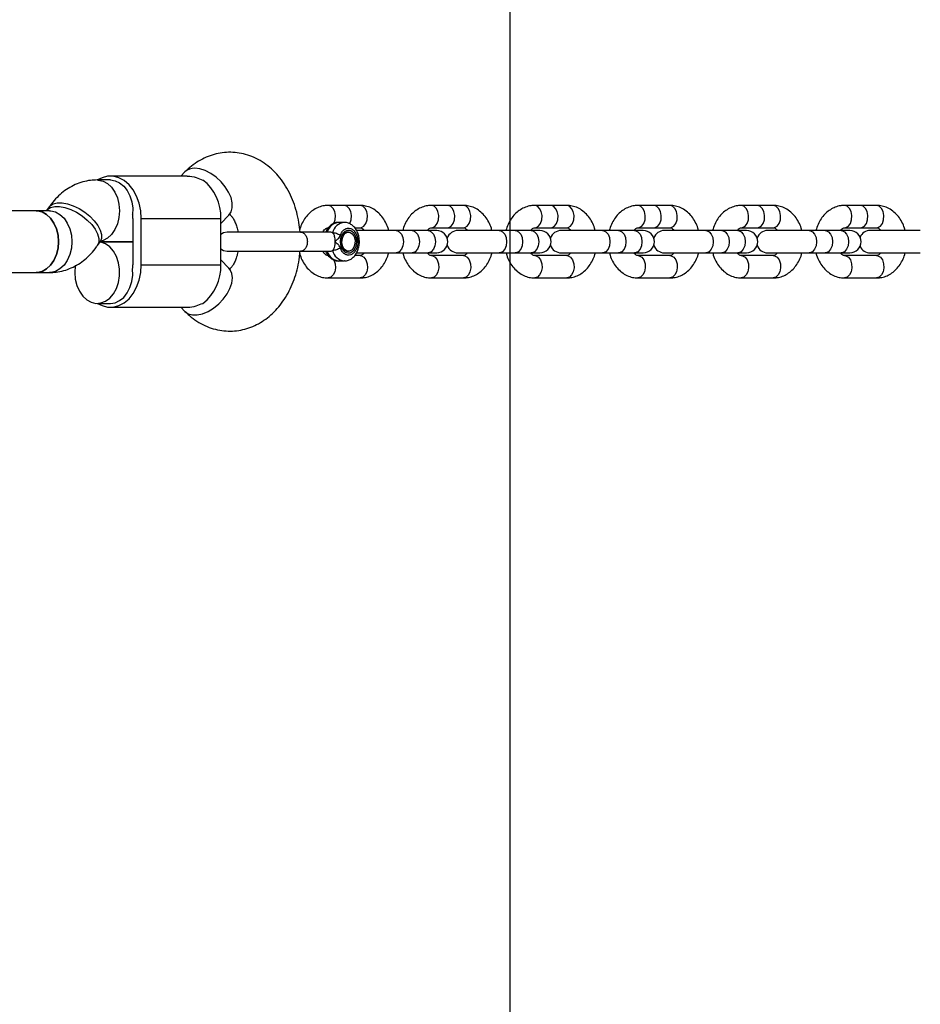
# Model space of a CAD drawing. Units: millimetres. Extents: x 16473 to 27396, y 31219 to 40310.
# Drawn here: x 25659 to 25893, y 36352 to 36607 of the extents above; entities that cross this region are included whole.
import ezdxf

# ---------------------------------------------------------------- set-up
doc = ezdxf.new("R2010")
doc.units = ezdxf.units.MM
doc.header["$LTSCALE"] = 200
doc.layers.add('OTWORY_MONTAŻOWE', color=1, linetype='Continuous')

msp = doc.modelspace()

# ---------------------------------------------------------------- linework, layer by layer
at = {"color": 7, "linetype": 'Continuous', "lineweight": 25}
for p, q in [((25702.18, 36567.73), (25701.11, 36566.65)), ((25682.84, 36565.65), (25679.38, 36565.65)), ((25702.75, 36566.65), (25682.84, 36566.65)), ((25663.58, 36557.65), (25569.28, 36557.65)), ((25667.04, 36557.65), (25663.58, 36557.65)), ((25666.96, 36558.67), (25666.29, 36557.7)), ((25743.46, 36559.05), (25739.31, 36559.05)), ((25747.61, 36559.05), (25743.46, 36559.05)), ((25770.25, 36559.05), (25766.1, 36559.05)), ((25774.4, 36559.05), (25770.25, 36559.05)), ((25797.04, 36559.05), (25792.89, 36559.05)), ((25801.19, 36559.05), (25797.04, 36559.05)), ((25823.83, 36559.05), (25819.68, 36559.05)), ((25827.98, 36559.05), (25823.83, 36559.05)), ((25850.63, 36559.05), (25846.48, 36559.05)), ((25854.78, 36559.05), (25850.63, 36559.05)), ((25877.42, 36559.05), (25873.27, 36559.05)), ((25881.57, 36559.05), (25877.42, 36559.05)), ((25688.65, 36555.65), (25688.65, 36543.65)), ((25690.83, 36555.65), (25711.47, 36555.65)), ((25690.83, 36543.65), (25690.83, 36555.65)), ((25711.47, 36554.36), (25713.59, 36556.52)), ((25711.47, 36543.65), (25711.47, 36555.65)), ((25743.51, 36554.65), (25742.06, 36554.65)), ((25732.11, 36552.15), (25713.13, 36552.15)), ((25739.79, 36552.15), (25732.04, 36552.15)), ((25744.6, 36552.15), (25744.23, 36552.15)), ((25746.2, 36553.25), (25747.61, 36553.25)), ((25756.93, 36552.55), (25746.63, 36552.55)), ((25761.08, 36552.55), (25756.93, 36552.55)), ((25765.23, 36552.55), (25761.08, 36552.55)), ((25767.47, 36552.55), (25765.23, 36552.55)), ((25766.1, 36553.25), (25770.25, 36553.25)), ((25770.25, 36553.25), (25774.4, 36553.25)), ((25783.72, 36552.55), (25772.96, 36552.55)), ((25787.87, 36552.55), (25783.72, 36552.55)), ((25792.02, 36552.55), (25787.87, 36552.55)), ((25794.26, 36552.55), (25792.02, 36552.55)), ((25792.89, 36553.25), (25797.04, 36553.25)), ((25797.04, 36553.25), (25801.19, 36553.25)), ((25810.51, 36552.55), (25799.75, 36552.55)), ((25814.66, 36552.55), (25810.51, 36552.55)), ((25818.82, 36552.55), (25814.66, 36552.55)), ((25821.05, 36552.55), (25818.82, 36552.55)), ((25819.68, 36553.25), (25823.83, 36553.25)), ((25823.83, 36553.25), (25827.98, 36553.25)), ((25837.31, 36552.55), (25826.54, 36552.55)), ((25841.46, 36552.55), (25837.31, 36552.55)), ((25845.61, 36552.55), (25841.46, 36552.55)), ((25847.84, 36552.55), (25845.61, 36552.55)), ((25846.48, 36553.25), (25850.63, 36553.25)), ((25850.63, 36553.25), (25854.78, 36553.25)), ((25864.1, 36552.55), (25853.33, 36552.55)), ((25868.25, 36552.55), (25864.1, 36552.55)), ((25872.4, 36552.55), (25868.25, 36552.55)), ((25874.64, 36552.55), (25872.4, 36552.55)), ((25873.27, 36553.25), (25877.42, 36553.25)), ((25877.42, 36553.25), (25881.57, 36553.25)), ((25892.92, 36552.55), (25879.92, 36552.55)), ((25679.47, 36548.63), (25680.14, 36549.6)), ((25680.17, 36549.65), (25688.65, 36549.65)), ((25688.65, 36549.65), (25680.17, 36549.65)), ((25713.13, 36547.15), (25732.11, 36547.15)), ((25732.04, 36547.15), (25739.79, 36547.15)), ((25744.23, 36547.15), (25744.6, 36547.15)), ((25746.69, 36546.75), (25756.93, 36546.75)), ((25756.93, 36546.75), (25761.08, 36546.75)), ((25761.08, 36546.75), (25765.23, 36546.75)), ((25765.23, 36546.75), (25767.47, 36546.75)), ((25772.96, 36546.75), (25783.72, 36546.75)), ((25783.72, 36546.75), (25787.87, 36546.75)), ((25787.87, 36546.75), (25792.02, 36546.75)), ((25792.02, 36546.75), (25794.26, 36546.75)), ((25799.75, 36546.75), (25810.51, 36546.75)), ((25810.51, 36546.75), (25814.66, 36546.75)), ((25814.66, 36546.75), (25818.82, 36546.75)), ((25818.82, 36546.75), (25821.05, 36546.75)), ((25826.54, 36546.75), (25837.31, 36546.75)), ((25837.31, 36546.75), (25841.46, 36546.75)), ((25841.46, 36546.75), (25845.61, 36546.75)), ((25845.61, 36546.75), (25847.84, 36546.75)), ((25853.33, 36546.75), (25864.1, 36546.75)), ((25864.1, 36546.75), (25868.25, 36546.75)), ((25868.25, 36546.75), (25872.4, 36546.75)), ((25872.4, 36546.75), (25874.64, 36546.75)), ((25879.92, 36546.75), (25892.92, 36546.75)), ((25713.59, 36542.78), (25711.47, 36544.94)), ((25742.06, 36544.65), (25743.51, 36544.65)), ((25743.6, 36544.65), (25743.51, 36544.65)), ((25747.61, 36546.05), (25746.23, 36546.05)), ((25774.4, 36546.05), (25766.1, 36546.05)), ((25801.19, 36546.05), (25792.89, 36546.05)), ((25827.98, 36546.05), (25819.68, 36546.05)), ((25854.78, 36546.05), (25846.48, 36546.05)), ((25881.57, 36546.05), (25873.27, 36546.05)), ((25569.25, 36541.65), (25663.58, 36541.65)), ((25663.58, 36541.65), (25667.04, 36541.65)), ((25690.83, 36543.65), (25711.47, 36543.65)), ((25739.31, 36540.25), (25747.61, 36540.25)), ((25766.1, 36540.25), (25774.4, 36540.25)), ((25792.89, 36540.25), (25801.19, 36540.25)), ((25819.68, 36540.25), (25827.98, 36540.25)), ((25846.48, 36540.25), (25854.78, 36540.25)), ((25873.27, 36540.25), (25881.57, 36540.25)), ((25679.4, 36533.65), (25682.84, 36533.65)), ((25682.84, 36532.65), (25702.75, 36532.65)), ((25701.11, 36532.65), (25702.18, 36531.56))]:
    msp.add_line(p, q, dxfattribs=at)
at = {"color": 1, "linetype": 'Continuous', "lineweight": 25, "flags": 128}
for points in [[(25713.59, 36556.52), (25714.17, 36557.37), (25714.46, 36558.45), (25714.45, 36559.7), (25714.12, 36561.07), (25713.51, 36562.48), (25712.63, 36563.88), (25711.53, 36565.19), (25710.27, 36566.37), (25708.88, 36567.34), (25707.46, 36568.07), (25706.05, 36568.53), (25704.73, 36568.68)], [(25679.39, 36565.65), (25679.7, 36565.64), (25680.94, 36565.36), (25682.1, 36564.72), (25683.14, 36563.75), (25684.01, 36562.49), (25684.65, 36561.01), (25685.05, 36559.37), (25685.19, 36557.65)], [(25666.96, 36558.67), (25667.22, 36558.98), (25668, 36559.49), (25669.05, 36559.76), (25670.3, 36559.76), (25671.71, 36559.49), (25673.2, 36558.98), (25674.71, 36558.24), (25676.17, 36557.31), (25677.5, 36556.23), (25678.65, 36555.05), (25679.55, 36553.83), (25680.18, 36552.62), (25680.5, 36551.48), (25680.49, 36550.47), (25680.16, 36549.63), (25680.14, 36549.6)], [(25666.32, 36557.75), (25666.55, 36558.01), (25667.34, 36558.52), (25668.38, 36558.79), (25669.64, 36558.79), (25671.04, 36558.52), (25672.54, 36558.01), (25674.05, 36557.27), (25675.5, 36556.34), (25676.83, 36555.26), (25677.98, 36554.08), (25678.89, 36552.86), (25679.51, 36551.65), (25679.83, 36550.51), (25679.82, 36549.5), (25679.49, 36548.66), (25679.46, 36548.62)], [(25667.04, 36557.65), (25667.36, 36557.64), (25668.59, 36557.36), (25669.76, 36556.72), (25670.8, 36555.75), (25671.66, 36554.49), (25672.31, 36553.01), (25672.71, 36551.37), (25672.85, 36549.65)], [(25685.19, 36557.65), (25685.05, 36555.93), (25684.65, 36554.29), (25684.01, 36552.81), (25683.14, 36551.55), (25682.1, 36550.58), (25680.94, 36549.94), (25680.1, 36549.71)], [(25740.8, 36554.36), (25740.82, 36554.4), (25741.14, 36555.35), (25741.2, 36556.42), (25741.01, 36557.44), (25740.59, 36558.29), (25739.99, 36558.85), (25739.31, 36559.05)], [(25744.93, 36554.3), (25744.98, 36554.4), (25745.29, 36555.35), (25745.35, 36556.42), (25745.16, 36557.44), (25744.74, 36558.29), (25744.14, 36558.85), (25743.46, 36559.05)], [(25747.61, 36553.25), (25747.96, 36553.3), (25748.61, 36553.68), (25749.13, 36554.4), (25749.44, 36555.35), (25749.5, 36556.42), (25749.31, 36557.44), (25748.89, 36558.29), (25748.3, 36558.85), (25747.61, 36559.05), (25747.61, 36559.05)], [(25766.1, 36553.25), (25766.45, 36553.3), (25767.1, 36553.68), (25767.62, 36554.4), (25767.93, 36555.35), (25767.99, 36556.42), (25767.8, 36557.44), (25767.38, 36558.29), (25766.79, 36558.85), (25766.1, 36559.05)], [(25770.25, 36553.25), (25770.6, 36553.3), (25771.25, 36553.68), (25771.77, 36554.4), (25772.08, 36555.35), (25772.14, 36556.42), (25771.95, 36557.44), (25771.53, 36558.29), (25770.94, 36558.85), (25770.25, 36559.05), (25770.25, 36559.05)], [(25774.4, 36553.25), (25774.75, 36553.3), (25775.4, 36553.68), (25775.92, 36554.4), (25776.23, 36555.35), (25776.29, 36556.42), (25776.1, 36557.44), (25775.68, 36558.29), (25775.09, 36558.85), (25774.4, 36559.05), (25774.4, 36559.05)], [(25792.89, 36553.25), (25793.24, 36553.3), (25793.89, 36553.68), (25794.41, 36554.4), (25794.72, 36555.35), (25794.79, 36556.42), (25794.59, 36557.44), (25794.17, 36558.29), (25793.58, 36558.85), (25792.89, 36559.05)], [(25797.04, 36553.25), (25797.39, 36553.3), (25798.04, 36553.68), (25798.56, 36554.4), (25798.87, 36555.35), (25798.94, 36556.42), (25798.74, 36557.44), (25798.32, 36558.29), (25797.73, 36558.85), (25797.04, 36559.05), (25797.04, 36559.05)], [(25801.19, 36553.25), (25801.54, 36553.3), (25802.19, 36553.68), (25802.71, 36554.4), (25803.02, 36555.35), (25803.09, 36556.42), (25802.9, 36557.44), (25802.47, 36558.29), (25801.88, 36558.85), (25801.19, 36559.05), (25801.19, 36559.05)], [(25819.68, 36553.25), (25820.03, 36553.3), (25820.68, 36553.68), (25821.2, 36554.4), (25821.51, 36555.35), (25821.58, 36556.42), (25821.39, 36557.44), (25820.96, 36558.29), (25820.37, 36558.85), (25819.68, 36559.05)], [(25823.83, 36553.25), (25824.18, 36553.3), (25824.84, 36553.68), (25825.35, 36554.4), (25825.66, 36555.35), (25825.73, 36556.42), (25825.54, 36557.44), (25825.12, 36558.29), (25824.52, 36558.85), (25823.83, 36559.05), (25823.83, 36559.05)], [(25827.98, 36553.25), (25828.33, 36553.3), (25828.99, 36553.68), (25829.5, 36554.4), (25829.81, 36555.35), (25829.88, 36556.42), (25829.69, 36557.44), (25829.27, 36558.29), (25828.67, 36558.85), (25827.98, 36559.05), (25827.98, 36559.05)], [(25846.48, 36553.25), (25846.82, 36553.3), (25847.48, 36553.68), (25847.99, 36554.4), (25848.31, 36555.35), (25848.37, 36556.42), (25848.18, 36557.44), (25847.76, 36558.29), (25847.16, 36558.85), (25846.48, 36559.05)], [(25850.63, 36553.25), (25850.98, 36553.3), (25851.63, 36553.68), (25852.14, 36554.4), (25852.46, 36555.35), (25852.52, 36556.42), (25852.33, 36557.44), (25851.91, 36558.29), (25851.31, 36558.85), (25850.63, 36559.05), (25850.63, 36559.05)], [(25854.78, 36553.25), (25855.13, 36553.3), (25855.78, 36553.68), (25856.3, 36554.4), (25856.61, 36555.35), (25856.67, 36556.42), (25856.48, 36557.44), (25856.06, 36558.29), (25855.46, 36558.85), (25854.78, 36559.05), (25854.78, 36559.05)], [(25873.27, 36553.25), (25873.62, 36553.3), (25874.27, 36553.68), (25874.79, 36554.4), (25875.1, 36555.35), (25875.16, 36556.42), (25874.97, 36557.44), (25874.55, 36558.29), (25873.95, 36558.85), (25873.27, 36559.05)], [(25877.42, 36553.25), (25877.77, 36553.3), (25878.42, 36553.68), (25878.94, 36554.4), (25879.25, 36555.35), (25879.31, 36556.42), (25879.12, 36557.44), (25878.7, 36558.29), (25878.11, 36558.85), (25877.42, 36559.05), (25877.42, 36559.05)], [(25881.57, 36553.25), (25881.92, 36553.3), (25882.57, 36553.68), (25883.09, 36554.4), (25883.4, 36555.35), (25883.46, 36556.42), (25883.27, 36557.44), (25882.85, 36558.29), (25882.26, 36558.85), (25881.57, 36559.05), (25881.57, 36559.05)], [(25756.93, 36552.55), (25757.1, 36552.54), (25757.78, 36552.24), (25758.34, 36551.6), (25758.7, 36550.7), (25758.83, 36549.65)], [(25761.08, 36552.55), (25761.26, 36552.54), (25761.93, 36552.24), (25762.49, 36551.6), (25762.85, 36550.7), (25762.98, 36549.65)], [(25765.23, 36552.55), (25765.41, 36552.54), (25766.08, 36552.24), (25766.64, 36551.6), (25767, 36550.7), (25767.13, 36549.65)], [(25783.72, 36552.55), (25783.9, 36552.54), (25784.57, 36552.24), (25785.13, 36551.6), (25785.5, 36550.7), (25785.62, 36549.65)], [(25787.87, 36552.55), (25788.05, 36552.54), (25788.72, 36552.24), (25789.28, 36551.6), (25789.65, 36550.7), (25789.77, 36549.65)], [(25792.02, 36552.55), (25792.2, 36552.54), (25792.87, 36552.24), (25793.43, 36551.6), (25793.8, 36550.7), (25793.93, 36549.65)], [(25810.51, 36552.55), (25810.69, 36552.54), (25811.36, 36552.24), (25811.92, 36551.6), (25812.29, 36550.7), (25812.42, 36549.65)], [(25814.66, 36552.55), (25814.84, 36552.54), (25815.51, 36552.24), (25816.07, 36551.6), (25816.44, 36550.7), (25816.57, 36549.65)], [(25818.82, 36552.55), (25818.99, 36552.54), (25819.66, 36552.24), (25820.22, 36551.6), (25820.59, 36550.7), (25820.72, 36549.65)], [(25837.31, 36552.55), (25837.48, 36552.54), (25838.15, 36552.24), (25838.71, 36551.6), (25839.08, 36550.7), (25839.21, 36549.65)], [(25841.46, 36552.55), (25841.63, 36552.54), (25842.3, 36552.24), (25842.86, 36551.6), (25843.23, 36550.7), (25843.36, 36549.65)], [(25845.61, 36552.55), (25845.78, 36552.54), (25846.46, 36552.24), (25847.01, 36551.6), (25847.38, 36550.7), (25847.51, 36549.65)], [(25864.1, 36552.55), (25864.27, 36552.54), (25864.95, 36552.24), (25865.5, 36551.6), (25865.87, 36550.7), (25866, 36549.65)], [(25868.25, 36552.55), (25868.42, 36552.54), (25869.1, 36552.24), (25869.65, 36551.6), (25870.02, 36550.7), (25870.15, 36549.65)], [(25872.4, 36552.55), (25872.58, 36552.54), (25873.25, 36552.24), (25873.81, 36551.6), (25874.17, 36550.7), (25874.3, 36549.65)], [(25672.85, 36549.65), (25672.71, 36547.93), (25672.31, 36546.29), (25671.66, 36544.81), (25670.8, 36543.55), (25669.76, 36542.58), (25668.59, 36541.94), (25667.36, 36541.66), (25667.04, 36541.65)], [(25758.83, 36549.65), (25758.7, 36548.6), (25758.34, 36547.69), (25757.78, 36547.05), (25757.1, 36546.76), (25756.93, 36546.75)], [(25762.98, 36549.65), (25762.85, 36548.6), (25762.49, 36547.69), (25761.93, 36547.05), (25761.26, 36546.76), (25761.08, 36546.75)], [(25767.13, 36549.65), (25767, 36548.6), (25766.64, 36547.69), (25766.08, 36547.05), (25765.41, 36546.76), (25765.23, 36546.75)], [(25785.62, 36549.65), (25785.5, 36548.6), (25785.13, 36547.69), (25784.57, 36547.05), (25783.9, 36546.76), (25783.72, 36546.75)], [(25789.77, 36549.65), (25789.65, 36548.6), (25789.28, 36547.69), (25788.72, 36547.05), (25788.05, 36546.76), (25787.87, 36546.75)], [(25793.93, 36549.65), (25793.8, 36548.6), (25793.43, 36547.69), (25792.87, 36547.05), (25792.2, 36546.76), (25792.02, 36546.75)], [(25812.42, 36549.65), (25812.29, 36548.6), (25811.92, 36547.69), (25811.36, 36547.05), (25810.69, 36546.76), (25810.51, 36546.75)], [(25816.57, 36549.65), (25816.44, 36548.6), (25816.07, 36547.69), (25815.51, 36547.05), (25814.84, 36546.76), (25814.66, 36546.75)], [(25820.72, 36549.65), (25820.59, 36548.6), (25820.22, 36547.69), (25819.66, 36547.05), (25818.99, 36546.76), (25818.82, 36546.75)], [(25839.21, 36549.65), (25839.08, 36548.6), (25838.71, 36547.69), (25838.15, 36547.05), (25837.48, 36546.76), (25837.31, 36546.75)], [(25843.36, 36549.65), (25843.23, 36548.6), (25842.86, 36547.69), (25842.3, 36547.05), (25841.63, 36546.76), (25841.46, 36546.75)], [(25847.51, 36549.65), (25847.38, 36548.6), (25847.01, 36547.69), (25846.46, 36547.05), (25845.78, 36546.76), (25845.61, 36546.75)], [(25866, 36549.65), (25865.87, 36548.6), (25865.5, 36547.69), (25864.95, 36547.05), (25864.27, 36546.76), (25864.1, 36546.75)], [(25870.15, 36549.65), (25870.02, 36548.6), (25869.65, 36547.69), (25869.1, 36547.05), (25868.42, 36546.76), (25868.25, 36546.75)], [(25874.3, 36549.65), (25874.17, 36548.6), (25873.81, 36547.69), (25873.25, 36547.05), (25872.58, 36546.76), (25872.4, 36546.75)], [(25740.79, 36544.96), (25740.82, 36544.9), (25741.14, 36543.94), (25741.2, 36542.88), (25741.01, 36541.86), (25740.59, 36541.01), (25739.99, 36540.44), (25739.31, 36540.25)], [(25747.61, 36546.05), (25747.96, 36546), (25748.61, 36545.61), (25749.13, 36544.9), (25749.44, 36543.94), (25749.5, 36542.88), (25749.31, 36541.86), (25748.89, 36541.01), (25748.3, 36540.44), (25747.61, 36540.25), (25747.61, 36540.25)], [(25766.1, 36546.05), (25766.45, 36546), (25767.1, 36545.61), (25767.62, 36544.9), (25767.93, 36543.94), (25767.99, 36542.88), (25767.8, 36541.86), (25767.38, 36541.01), (25766.79, 36540.44), (25766.1, 36540.25)], [(25774.4, 36546.05), (25774.75, 36546), (25775.4, 36545.61), (25775.92, 36544.9), (25776.23, 36543.94), (25776.29, 36542.88), (25776.1, 36541.86), (25775.68, 36541.01), (25775.09, 36540.44), (25774.4, 36540.25), (25774.4, 36540.25)], [(25792.89, 36546.05), (25793.24, 36546), (25793.89, 36545.61), (25794.41, 36544.9), (25794.72, 36543.94), (25794.79, 36542.88), (25794.59, 36541.86), (25794.17, 36541.01), (25793.58, 36540.44), (25792.89, 36540.25)], [(25801.19, 36546.05), (25801.54, 36546), (25802.19, 36545.61), (25802.71, 36544.9), (25803.02, 36543.94), (25803.09, 36542.88), (25802.9, 36541.86), (25802.47, 36541.01), (25801.88, 36540.44), (25801.19, 36540.25), (25801.19, 36540.25)], [(25819.69, 36546.05), (25820.03, 36546), (25820.68, 36545.61), (25821.2, 36544.9), (25821.51, 36543.94), (25821.58, 36542.88), (25821.39, 36541.86), (25820.96, 36541.01), (25820.37, 36540.44), (25819.68, 36540.25)], [(25827.98, 36546.05), (25828.33, 36546), (25828.99, 36545.61), (25829.5, 36544.9), (25829.81, 36543.94), (25829.88, 36542.88), (25829.69, 36541.86), (25829.27, 36541.01), (25828.67, 36540.44), (25827.98, 36540.25), (25827.98, 36540.25)], [(25846.48, 36546.05), (25846.82, 36546), (25847.48, 36545.61), (25847.99, 36544.9), (25848.31, 36543.94), (25848.37, 36542.88), (25848.18, 36541.86), (25847.76, 36541.01), (25847.16, 36540.44), (25846.48, 36540.25)], [(25854.78, 36546.05), (25855.13, 36546), (25855.78, 36545.61), (25856.3, 36544.9), (25856.61, 36543.94), (25856.67, 36542.88), (25856.48, 36541.86), (25856.06, 36541.01), (25855.46, 36540.44), (25854.78, 36540.25), (25854.78, 36540.25)], [(25873.27, 36546.05), (25873.62, 36546), (25874.27, 36545.61), (25874.79, 36544.9), (25875.1, 36543.94), (25875.16, 36542.88), (25874.97, 36541.86), (25874.55, 36541.01), (25873.95, 36540.44), (25873.27, 36540.25)], [(25881.57, 36546.05), (25881.92, 36546), (25882.57, 36545.61), (25883.09, 36544.9), (25883.4, 36543.94), (25883.46, 36542.88), (25883.27, 36541.86), (25882.85, 36541.01), (25882.26, 36540.44), (25881.57, 36540.25), (25881.57, 36540.25)], [(25702.18, 36531.56), (25702.19, 36531.56), (25703.04, 36530.96), (25704.12, 36530.66), (25705.37, 36530.66), (25706.75, 36530.96), (25708.17, 36531.56), (25709.58, 36532.41), (25710.92, 36533.49), (25712.11, 36534.75), (25713.1, 36536.11), (25713.85, 36537.53), (25714.32, 36538.92), (25714.49, 36540.24), (25714.35, 36541.41), (25713.91, 36542.39), (25713.59, 36542.78)]]:
    msp.add_lwpolyline(points, dxfattribs=at)
at = {"color": 7, "linetype": 'Continuous', "lineweight": 25, "flags": 128}
for points in [[(25690.83, 36555.65), (25690.69, 36557.67), (25690.29, 36559.62), (25689.63, 36561.44), (25688.74, 36563.06), (25687.66, 36564.43), (25686.4, 36565.5), (25685.03, 36566.23), (25683.58, 36566.6), (25682.11, 36566.6), (25680.66, 36566.23), (25679.52, 36565.65)], [(25682.84, 36565.65), (25684.07, 36565.47), (25685.23, 36564.94), (25686.29, 36564.08), (25687.2, 36562.94), (25687.91, 36561.56), (25688.39, 36560), (25688.63, 36558.34), (25688.6, 36556.65)], [(25663.58, 36557.65), (25663.89, 36557.64), (25665.13, 36557.36), (25666.3, 36556.72), (25667.34, 36555.75), (25668.2, 36554.49), (25668.85, 36553.01), (25669.25, 36551.37), (25669.39, 36549.65)], [(25669.39, 36549.65), (25669.25, 36551.37), (25668.85, 36553.01), (25668.2, 36554.49), (25667.34, 36555.75), (25666.3, 36556.72), (25665.13, 36557.36), (25663.89, 36557.64), (25663.58, 36557.65)], [(25713.13, 36552.15), (25712.17, 36551.96), (25711.47, 36551.52)], [(25744.31, 36552.11), (25744.98, 36552.09), (25745.59, 36551.69), (25746.05, 36550.98), (25746.29, 36550.07), (25746.27, 36549.1), (25746, 36548.2), (25745.51, 36547.53), (25744.89, 36547.18), (25744.22, 36547.21), (25743.6, 36547.61), (25743.14, 36548.32), (25742.9, 36549.23), (25742.92, 36550.2), (25743.19, 36551.09), (25743.68, 36551.76), (25744.31, 36552.11)], [(25669.39, 36549.65), (25669.25, 36547.93), (25668.85, 36546.29), (25668.2, 36544.81), (25667.34, 36543.55), (25666.3, 36542.58), (25665.13, 36541.94), (25663.89, 36541.66), (25663.58, 36541.65)], [(25663.58, 36541.65), (25663.89, 36541.66), (25665.13, 36541.94), (25666.3, 36542.58), (25667.34, 36543.55), (25668.2, 36544.81), (25668.85, 36546.29), (25669.25, 36547.93), (25669.39, 36549.65)], [(25673.6, 36541.65), (25673.73, 36539.93), (25674.14, 36538.29), (25674.78, 36536.81), (25675.65, 36535.55), (25676.69, 36534.58), (25677.85, 36533.94), (25679.09, 36533.66), (25680.34, 36533.75), (25681.55, 36534.22), (25682.66, 36535.03), (25683.62, 36536.15), (25684.38, 36537.52), (25684.91, 36539.09), (25685.18, 36540.78), (25685.18, 36542.51), (25684.91, 36544.2), (25684.38, 36545.77), (25683.62, 36547.15), (25682.66, 36548.27), (25681.55, 36549.08), (25680.34, 36549.54), (25680.15, 36549.58)], [(25711.47, 36547.78), (25712.17, 36547.34), (25713.13, 36547.15)], [(25673.75, 36543.44), (25673.73, 36543.37), (25673.6, 36541.65)], [(25679.52, 36533.65), (25680.66, 36533.07), (25682.11, 36532.7), (25683.58, 36532.7), (25685.03, 36533.07), (25686.4, 36533.8), (25687.66, 36534.87), (25688.74, 36536.24), (25689.63, 36537.86), (25690.29, 36539.67), (25690.69, 36541.63), (25690.83, 36543.65)], [(25682.84, 36533.65), (25684.07, 36533.83), (25685.23, 36534.36), (25686.29, 36535.21), (25687.2, 36536.36), (25687.91, 36537.74), (25688.39, 36539.29), (25688.63, 36540.96), (25688.6, 36542.65)]]:
    msp.add_lwpolyline(points, dxfattribs=at)
at = {"color": 1, "linetype": 'Continuous', "lineweight": 25}
for centre, radius, start, end in [((25704.54, 36565.27), 3.42, 86.9272, 133.8027), ((25742.33, 36551.3), 3.36, 94.6106, 165.3914), ((25743.79, 36551.25), 3.41, 94.2794, 168.3091), ((25742.4, 36548.08), 3.45, 195.6383, 264.3598), ((25743.87, 36548.14), 3.51, 192.8234, 264.0994)]:
    msp.add_arc(centre, radius, start, end, dxfattribs=at)
at = {"color": 7, "linetype": 'Continuous', "lineweight": 25}
for centre, radius, start, end in [((25699.71, 36556.26), 11.77, 357.0206, 52.8611), ((25677.65, 36555.65), 11, 359.9851, 5.2023), ((25767.47, 36549.65), 2.9, 270, 90), ((25772.96, 36549.65), 2.9, 90, 161.1945), ((25794.26, 36549.65), 2.9, 270, 90), ((25799.75, 36549.65), 2.9, 90, 161.1945), ((25821.05, 36549.65), 2.9, 270, 90), ((25826.54, 36549.65), 2.9, 90, 161.1945), ((25847.84, 36549.65), 2.9, 270, 90), ((25853.33, 36549.65), 2.9, 90, 161.1945), ((25874.64, 36549.65), 2.9, 270, 90), ((25879.92, 36549.65), 2.9, 90, 155.623), ((25772.96, 36549.65), 2.9, 198.8055, 270), ((25799.75, 36549.65), 2.9, 198.8055, 270), ((25826.54, 36549.65), 2.9, 198.8055, 270), ((25853.33, 36549.65), 2.9, 198.8055, 270), ((25879.92, 36549.65), 2.9, 204.377, 270), ((25677.65, 36543.65), 11, 354.7976, 0.0151), ((25699.71, 36543.04), 11.77, 307.1389, 2.9795)]:
    msp.add_arc(centre, radius, start, end, dxfattribs=at)
for points, knots in [([(25732.03, 36552.15), (25731.94, 36552.99), (25731.77, 36554.74), (25731.19, 36557.33), (25730.38, 36559.91), (25729.3, 36562.36), (25727.98, 36564.64), (25726.43, 36566.72), (25724.67, 36568.54), (25722.73, 36570.07), (25720.66, 36571.28), (25718.49, 36572.16), (25716.28, 36572.69), (25714.06, 36572.89), (25711.86, 36572.77), (25709.72, 36572.33), (25707.66, 36571.6), (25705.7, 36570.59), (25703.84, 36569.31), (25702.74, 36568.26), (25702.18, 36567.73)], [0, 0, 0, 0, 0.054208, 0.112866, 0.171839, 0.23114, 0.290658, 0.350093, 0.409029, 0.467006, 0.523691, 0.578956, 0.632896, 0.685755, 0.737886, 0.789624, 0.841299, 0.89333, 0.946066, 1, 1, 1, 1]), ([(25679.38, 36565.65), (25678.82, 36565.63), (25677.57, 36565.58), (25675.66, 36565.18), (25673.71, 36564.49), (25671.87, 36563.51), (25670.15, 36562.26), (25668.58, 36560.77), (25667.55, 36559.52), (25667.04, 36558.79), (25666.96, 36558.67)], [0, 0, 0, 0, 0.114825, 0.255158, 0.394979, 0.535543, 0.677949, 0.823113, 0.971133, 1, 1, 1, 1]), ([(25702.76, 36566.62), (25702.82, 36566.63), (25703.47, 36566.73), (25704.9, 36566.37), (25706.25, 36565.86), (25706.82, 36565.64)], [0, 0, 0, 0, 0.064, 0.604703, 1, 1, 1, 1]), ([(25713.59, 36556.52), (25713.65, 36556.58), (25713.84, 36556.76), (25714.02, 36556.86), (25714.01, 36556.86), (25714.01, 36556.86)], [0, 0, 0, 0, 0.220254, 0.681392, 1, 1, 1, 1]), ([(25713.81, 36556.71), (25713.92, 36556.61), (25714.15, 36556.4), (25714.64, 36555.75), (25715.13, 36554.87), (25715.55, 36553.75), (25715.82, 36552.82), (25715.9, 36552.25), (25715.91, 36552.15)], [0, 0, 0, 0, 0.201081, 0.391888, 0.579723, 0.768665, 0.959946, 1, 1, 1, 1]), ([(25739.31, 36559.05), (25738.97, 36559.03), (25738.16, 36559), (25736.9, 36558.65), (25735.59, 36557.99), (25734.42, 36557.07), (25733.4, 36555.9), (25732.58, 36554.52), (25732.1, 36553.45), (25731.97, 36552.84), (25731.95, 36552.77)], [0, 0, 0, 0, 0.1004467, 0.2435616, 0.3865005, 0.5311246, 0.6786111, 0.8292829, 0.9825277, 1, 1, 1, 1]), ([(25755.01, 36552.55), (25754.96, 36552.75), (25754.79, 36553.53), (25754.21, 36554.77), (25753.31, 36556.19), (25752.16, 36557.38), (25750.84, 36558.28), (25749.44, 36558.84), (25748.34, 36559.03), (25747.75, 36559.05), (25747.61, 36559.05)], [0, 0, 0, 0, 0.056019, 0.211337, 0.367213, 0.522559, 0.675661, 0.82502, 0.95904, 1, 1, 1, 1]), ([(25766.1, 36559.05), (25765.76, 36559.03), (25764.95, 36559), (25763.69, 36558.65), (25762.38, 36557.99), (25761.21, 36557.07), (25760.19, 36555.9), (25759.37, 36554.52), (25758.87, 36553.38), (25758.72, 36552.69), (25758.69, 36552.55)], [0, 0, 0, 0, 0.098386, 0.238567, 0.378574, 0.520202, 0.66469, 0.812272, 0.962374, 1, 1, 1, 1]), ([(25781.8, 36552.55), (25781.75, 36552.75), (25781.58, 36553.53), (25781.01, 36554.77), (25780.1, 36556.19), (25778.95, 36557.38), (25777.64, 36558.28), (25776.24, 36558.84), (25775.14, 36559.03), (25774.54, 36559.05), (25774.4, 36559.05)], [0, 0, 0, 0, 0.056029, 0.211344, 0.367219, 0.522563, 0.675663, 0.824986, 0.959041, 1, 1, 1, 1]), ([(25792.89, 36559.05), (25792.55, 36559.03), (25791.74, 36559), (25790.48, 36558.65), (25789.18, 36557.99), (25788, 36557.07), (25786.98, 36555.9), (25786.16, 36554.52), (25785.66, 36553.38), (25785.51, 36552.69), (25785.49, 36552.55)], [0, 0, 0, 0, 0.0983874, 0.2385689, 0.3785774, 0.5202066, 0.6646959, 0.8122789, 0.9623825, 1, 1, 1, 1]), ([(25808.59, 36552.55), (25808.54, 36552.75), (25808.37, 36553.53), (25807.8, 36554.77), (25806.89, 36556.19), (25805.75, 36557.38), (25804.43, 36558.28), (25803.03, 36558.84), (25801.93, 36559.03), (25801.33, 36559.05), (25801.19, 36559.05)], [0, 0, 0, 0, 0.056029, 0.211344, 0.367219, 0.522563, 0.675663, 0.824985, 0.95904, 1, 1, 1, 1]), ([(25819.68, 36559.05), (25819.35, 36559.03), (25818.53, 36559), (25817.27, 36558.65), (25815.97, 36557.99), (25814.8, 36557.07), (25813.77, 36555.9), (25812.96, 36554.52), (25812.45, 36553.38), (25812.31, 36552.69), (25812.28, 36552.55)], [0, 0, 0, 0, 0.0983859, 0.2385657, 0.3785725, 0.5202298, 0.6646913, 0.8122724, 0.9623739, 1, 1, 1, 1]), ([(25835.38, 36552.55), (25835.34, 36552.75), (25835.16, 36553.53), (25834.59, 36554.77), (25833.68, 36556.19), (25832.54, 36557.38), (25831.22, 36558.28), (25829.82, 36558.84), (25828.72, 36559.03), (25828.12, 36559.05), (25827.98, 36559.05)], [0, 0, 0, 0, 0.0560199, 0.2113385, 0.3672381, 0.5225586, 0.6756932, 0.8250191, 0.9590394, 1, 1, 1, 1]), ([(25846.48, 36559.05), (25846.14, 36559.03), (25845.33, 36559), (25844.07, 36558.65), (25842.76, 36557.99), (25841.59, 36557.07), (25840.57, 36555.9), (25839.75, 36554.52), (25839.24, 36553.38), (25839.1, 36552.69), (25839.07, 36552.55)], [0, 0, 0, 0, 0.098386, 0.238567, 0.378574, 0.520202, 0.66469, 0.812272, 0.962374, 1, 1, 1, 1]), ([(25862.17, 36552.55), (25862.13, 36552.75), (25861.96, 36553.53), (25861.38, 36554.77), (25860.48, 36556.19), (25859.33, 36557.38), (25858.01, 36558.28), (25856.61, 36558.84), (25855.51, 36559.03), (25854.92, 36559.05), (25854.78, 36559.05)], [0, 0, 0, 0, 0.056019, 0.211336, 0.367212, 0.522558, 0.675659, 0.824984, 0.95904, 1, 1, 1, 1]), ([(25873.27, 36559.05), (25872.93, 36559.03), (25872.12, 36559), (25870.86, 36558.65), (25869.55, 36557.99), (25868.38, 36557.07), (25867.36, 36555.9), (25866.54, 36554.52), (25866.04, 36553.38), (25865.89, 36552.69), (25865.86, 36552.55)], [0, 0, 0, 0, 0.098386, 0.238567, 0.378574, 0.520202, 0.66469, 0.812272, 0.962374, 1, 1, 1, 1]), ([(25888.97, 36552.55), (25888.92, 36552.75), (25888.75, 36553.53), (25888.18, 36554.77), (25887.27, 36556.19), (25886.12, 36557.38), (25884.8, 36558.28), (25883.4, 36558.84), (25882.31, 36559.03), (25881.71, 36559.05), (25881.57, 36559.05)], [0, 0, 0, 0, 0.056029, 0.211344, 0.367219, 0.522563, 0.675663, 0.824985, 0.95904, 1, 1, 1, 1]), ([(25742.09, 36554.61), (25741.94, 36554.62), (25741.45, 36554.65), (25740.65, 36554.37), (25739.81, 36553.82), (25739.12, 36553.07), (25738.82, 36552.44), (25738.68, 36552.15)], [0, 0, 0, 0, 0.108404, 0.335582, 0.560498, 0.792092, 1, 1, 1, 1]), ([(25743.63, 36544.66), (25743.95, 36544.7), (25744.6, 36544.77), (25745.48, 36545.26), (25746.24, 36545.97), (25746.84, 36546.91), (25747.25, 36548.03), (25747.45, 36549.27), (25747.4, 36550.55), (25747.1, 36551.79), (25746.57, 36552.87), (25745.87, 36553.72), (25745.04, 36554.3), (25744.24, 36554.62), (25743.73, 36554.61), (25743.55, 36554.61)], [0, 0, 0, 0, 0.0735547, 0.1484673, 0.2247218, 0.304281, 0.3869564, 0.4712488, 0.5561948, 0.6420527, 0.7292241, 0.8082354, 0.8841021, 0.9574301, 1, 1, 1, 1]), ([(25737.95, 36552.15), (25738, 36552.25), (25738.18, 36552.6), (25738.56, 36552.95), (25738.99, 36553.22), (25739.19, 36553.24), (25739.31, 36553.25)], [0, 0, 0, 0, 0.105617, 0.371166, 0.64559, 1, 1, 1, 1]), ([(25740.45, 36551.94), (25740.31, 36552.03), (25740.13, 36552.16), (25739.86, 36552.13), (25739.79, 36552.12)], [0, 0, 0, 0, 0.732086, 1, 1, 1, 1]), ([(25741.16, 36549.65), (25741.15, 36549.89), (25741.13, 36550.39), (25741.03, 36550.91), (25740.91, 36551.3), (25740.75, 36551.64), (25740.57, 36551.83), (25740.45, 36551.94)], [0, 0, 0, 0, 0.249215, 0.498882, 0.592976, 0.750389, 1, 1, 1, 1]), ([(25742.46, 36551.25), (25742.32, 36551.34), (25742.05, 36551.52), (25741.49, 36551.75), (25740.92, 36551.91), (25740.61, 36551.93), (25740.45, 36551.94)], [0, 0, 0, 0, 0.249988, 0.499975, 0.750029, 1, 1, 1, 1]), ([(25742.46, 36551.25), (25742.6, 36551.58), (25742.89, 36552.24), (25743.58, 36552.89), (25744.36, 36553.2), (25745.18, 36553.11), (25745.92, 36552.65), (25746.53, 36551.85), (25746.92, 36550.81), (25747.05, 36549.65), (25746.92, 36548.48), (25746.53, 36547.44), (25745.92, 36546.65), (25745.18, 36546.18), (25744.36, 36546.1), (25743.58, 36546.41), (25742.89, 36547.06), (25742.6, 36547.72), (25742.46, 36548.04)], [0, 0, 0, 0, 0.062492, 0.125005, 0.187491, 0.249998, 0.312503, 0.374999, 0.437502, 0.5, 0.562498, 0.625, 0.687496, 0.750002, 0.812509, 0.874994, 0.937508, 1, 1, 1, 1]), ([(25742.53, 36549.65), (25742.56, 36550.04), (25742.63, 36550.83), (25743.1, 36551.82), (25743.79, 36552.51), (25744.33, 36552.6), (25744.6, 36552.65)], [0, 0, 0, 0, 0.250001, 0.500036, 0.750025, 1, 1, 1, 1]), ([(25744.6, 36552.65), (25744.8, 36552.62), (25745.21, 36552.57), (25745.76, 36552.18), (25746.22, 36551.58), (25746.53, 36550.81), (25746.68, 36549.95), (25746.65, 36549.05), (25746.44, 36548.21), (25746.08, 36547.5), (25745.58, 36546.96), (25745.01, 36546.66), (25744.39, 36546.62), (25743.8, 36546.84), (25743.27, 36547.3), (25742.86, 36547.96), (25742.59, 36548.76), (25742.55, 36549.35), (25742.53, 36549.65)], [0, 0, 0, 0, 0.06251, 0.125003, 0.187499, 0.249998, 0.3125, 0.374999, 0.437499, 0.500003, 0.562497, 0.624996, 0.687501, 0.749996, 0.812504, 0.875003, 0.937502, 1, 1, 1, 1]), ([(25742.69, 36549.98), (25742.73, 36550.25), (25742.81, 36550.8), (25743.15, 36551.5), (25743.6, 36551.96), (25743.97, 36552.16), (25744.18, 36552.13), (25744.23, 36552.12)], [0, 0, 0, 0, 0.217091, 0.451287, 0.683201, 0.916832, 1, 1, 1, 1]), ([(25747.61, 36553.25), (25747.65, 36553.25), (25747.78, 36553.24), (25748.04, 36553.15), (25748.41, 36552.93), (25748.63, 36552.64), (25748.7, 36552.55)], [0, 0, 0, 0, 0.156802, 0.519584, 0.842494, 1, 1, 1, 1]), ([(25765, 36552.55), (25765.11, 36552.68), (25765.38, 36553), (25765.79, 36553.21), (25765.99, 36553.24), (25766.1, 36553.25)], [0, 0, 0, 0, 0.244386, 0.574104, 1, 1, 1, 1]), ([(25774.4, 36553.25), (25774.44, 36553.25), (25774.58, 36553.24), (25774.83, 36553.15), (25775.2, 36552.93), (25775.42, 36552.64), (25775.49, 36552.55)], [0, 0, 0, 0, 0.1568022, 0.5195832, 0.8424956, 1, 1, 1, 1]), ([(25791.79, 36552.55), (25791.91, 36552.68), (25792.17, 36553), (25792.58, 36553.21), (25792.78, 36553.24), (25792.89, 36553.25)], [0, 0, 0, 0, 0.24438, 0.57415, 1, 1, 1, 1]), ([(25801.19, 36553.25), (25801.23, 36553.25), (25801.37, 36553.24), (25801.63, 36553.15), (25801.99, 36552.93), (25802.21, 36552.64), (25802.28, 36552.55)], [0, 0, 0, 0, 0.156807, 0.519638, 0.842554, 1, 1, 1, 1]), ([(25818.59, 36552.55), (25818.7, 36552.68), (25818.97, 36553), (25819.37, 36553.21), (25819.57, 36553.24), (25819.68, 36553.25)], [0, 0, 0, 0, 0.244324, 0.574101, 1, 1, 1, 1]), ([(25827.98, 36553.25), (25828.03, 36553.25), (25828.16, 36553.24), (25828.42, 36553.15), (25828.78, 36552.93), (25829, 36552.64), (25829.08, 36552.55)], [0, 0, 0, 0, 0.156803, 0.519583, 0.842494, 1, 1, 1, 1]), ([(25845.38, 36552.55), (25845.49, 36552.68), (25845.76, 36553), (25846.16, 36553.21), (25846.36, 36553.24), (25846.48, 36553.25)], [0, 0, 0, 0, 0.244324, 0.574101, 1, 1, 1, 1]), ([(25854.78, 36553.25), (25854.82, 36553.25), (25854.95, 36553.24), (25855.21, 36553.15), (25855.58, 36552.93), (25855.8, 36552.64), (25855.87, 36552.55)], [0, 0, 0, 0, 0.1568031, 0.5195836, 0.8424945, 1, 1, 1, 1]), ([(25872.17, 36552.55), (25872.28, 36552.68), (25872.55, 36553), (25872.95, 36553.21), (25873.15, 36553.24), (25873.27, 36553.25)], [0, 0, 0, 0, 0.244381, 0.57415, 1, 1, 1, 1]), ([(25881.57, 36553.25), (25881.61, 36553.25), (25881.74, 36553.24), (25882, 36553.15), (25882.37, 36552.93), (25882.59, 36552.64), (25882.66, 36552.55)], [0, 0, 0, 0, 0.156804, 0.519587, 0.842556, 1, 1, 1, 1]), ([(25680.14, 36549.6), (25680.18, 36549.66), (25680.31, 36549.84), (25680.42, 36549.93), (25680.39, 36549.91), (25680.38, 36549.9)], [0, 0, 0, 0, 0.286005, 0.878748, 1, 1, 1, 1]), ([(25740.45, 36547.36), (25740.47, 36547.37), (25740.55, 36547.44), (25740.73, 36547.64), (25740.98, 36548.1), (25741.1, 36548.74), (25741.15, 36549.23), (25741.14, 36549.45), (25741.16, 36549.52), (25741.16, 36549.56), (25741.17, 36549.58), (25741.17, 36549.6), (25741.16, 36549.62), (25741.16, 36549.63), (25741.16, 36549.63), (25741.16, 36549.64), (25741.16, 36549.65), (25741.16, 36549.65)], [0, 0, 0, 0, 0.032812, 0.164457, 0.429805, 0.732825, 0.900569, 0.931826, 0.961906, 0.969333, 0.976767, 0.985107, 0.9912, 0.992108, 0.995661, 0.995997, 1, 1, 1, 1]), ([(25741.16, 36549.65), (25741.16, 36549.65), (25741.16, 36549.65), (25741.16, 36549.65), (25741.16, 36549.66), (25741.17, 36549.68), (25741.23, 36549.74), (25741.34, 36549.86), (25741.57, 36550.07), (25741.88, 36550.35), (25742.23, 36550.74), (25742.39, 36551.09), (25742.46, 36551.25)], [0, 0, 0, 0, 0.000601, 0.001364, 0.003537, 0.010204, 0.034034, 0.123977, 0.249215, 0.499749, 0.76942, 1, 1, 1, 1]), ([(25742.46, 36548.04), (25742.38, 36548.22), (25742.22, 36548.57), (25741.76, 36549.08), (25741.4, 36549.42), (25741.16, 36549.65)], [0, 0, 0, 0, 0.249094, 0.498836, 1, 1, 1, 1]), ([(25743.69, 36547.34), (25743.58, 36547.41), (25743.3, 36547.59), (25742.93, 36548.2), (25742.7, 36549.01), (25742.63, 36549.66), (25742.69, 36549.96), (25742.69, 36549.98)], [0, 0, 0, 0, 0.186343, 0.454406, 0.717071, 0.97879, 1, 1, 1, 1]), ([(25667.04, 36541.65), (25667.6, 36541.67), (25668.86, 36541.71), (25670.76, 36542.11), (25672.71, 36542.81), (25674.55, 36543.79), (25676.27, 36545.03), (25677.85, 36546.53), (25678.87, 36547.78), (25679.39, 36548.51), (25679.47, 36548.63)], [0, 0, 0, 0, 0.114825, 0.255158, 0.394979, 0.535543, 0.677949, 0.823114, 0.971132, 1, 1, 1, 1]), ([(25702.18, 36531.56), (25702.55, 36531.2), (25703.52, 36530.26), (25705.24, 36528.99), (25707.32, 36527.84), (25709.5, 36527.02), (25711.72, 36526.55), (25713.94, 36526.41), (25716.13, 36526.59), (25718.26, 36527.07), (25720.3, 36527.85), (25722.24, 36528.91), (25724.06, 36530.24), (25725.75, 36531.83), (25727.28, 36533.67), (25728.64, 36535.73), (25729.8, 36538), (25730.74, 36540.43), (25731.45, 36543), (25731.87, 36545.26), (25731.97, 36546.65), (25732.01, 36547.15)], [0, 0, 0, 0, 0.0367039, 0.0940431, 0.1504702, 0.2054925, 0.2592132, 0.3119245, 0.3639637, 0.415657, 0.4673706, 0.5194989, 0.5723958, 0.6263062, 0.681371, 0.7375227, 0.7945607, 0.852196, 0.9101534, 0.9682178, 1, 1, 1, 1]), ([(25715.91, 36547.03), (25715.81, 36546.58), (25715.61, 36545.68), (25715.17, 36544.53), (25714.68, 36543.61), (25714.21, 36542.97), (25713.9, 36542.65), (25713.81, 36542.59), (25713.8, 36542.58)], [0, 0, 0, 0, 0.19536, 0.388403, 0.579291, 0.76977, 0.963022, 1, 1, 1, 1]), ([(25731.96, 36546.55), (25731.99, 36546.41), (25732.15, 36545.7), (25732.7, 36544.53), (25733.61, 36543.1), (25734.75, 36541.92), (25736.07, 36541.01), (25737.47, 36540.45), (25738.57, 36540.26), (25739.17, 36540.25), (25739.31, 36540.25)], [0, 0, 0, 0, 0.038839, 0.196984, 0.355696, 0.513869, 0.669756, 0.821799, 0.958294, 1, 1, 1, 1]), ([(25739.31, 36546.05), (25739.27, 36546.05), (25739.13, 36546.06), (25738.87, 36546.13), (25738.45, 36546.45), (25738.11, 36546.8), (25737.96, 36547.1), (25737.94, 36547.15)], [0, 0, 0, 0, 0.129529, 0.4292, 0.695986, 0.949462, 1, 1, 1, 1]), ([(25738.67, 36547.15), (25738.71, 36547.07), (25738.9, 36546.6), (25739.39, 36545.9), (25740.19, 36545.18), (25741.11, 36544.76), (25741.81, 36544.59), (25742.17, 36544.65), (25742.18, 36544.66)], [0, 0, 0, 0, 0.054291, 0.311078, 0.537429, 0.755158, 0.991156, 1, 1, 1, 1]), ([(25739.79, 36547.18), (25739.91, 36547.17), (25740.17, 36547.17), (25740.35, 36547.29), (25740.45, 36547.36)], [0, 0, 0, 0, 0.465952, 1, 1, 1, 1]), ([(25742.46, 36548.04), (25742.32, 36547.95), (25742.05, 36547.77), (25741.49, 36547.55), (25740.92, 36547.39), (25740.61, 36547.37), (25740.45, 36547.36)], [0, 0, 0, 0, 0.249987, 0.499977, 0.750029, 1, 1, 1, 1]), ([(25744.33, 36547.16), (25744.32, 36547.16), (25744.15, 36547.1), (25743.93, 36547.14), (25743.73, 36547.31), (25743.69, 36547.34)], [0, 0, 0, 0, 0.043185, 0.823815, 1, 1, 1, 1]), ([(25747.61, 36540.25), (25747.94, 36540.26), (25748.76, 36540.3), (25750.02, 36540.65), (25751.32, 36541.31), (25752.5, 36542.23), (25753.52, 36543.39), (25754.33, 36544.78), (25754.84, 36545.92), (25754.98, 36546.61), (25755.01, 36546.75)], [0, 0, 0, 0, 0.098386, 0.238567, 0.378573, 0.520201, 0.664689, 0.812272, 0.962374, 1, 1, 1, 1]), ([(25748.71, 36546.75), (25748.59, 36546.61), (25748.33, 36546.3), (25747.92, 36546.08), (25747.72, 36546.06), (25747.61, 36546.05)], [0, 0, 0, 0, 0.244382, 0.574149, 1, 1, 1, 1]), ([(25758.7, 36546.75), (25758.75, 36546.54), (25758.92, 36545.77), (25759.49, 36544.53), (25760.4, 36543.11), (25761.55, 36541.92), (25762.86, 36541.01), (25764.26, 36540.45), (25765.36, 36540.26), (25765.96, 36540.25), (25766.1, 36540.25)], [0, 0, 0, 0, 0.056019, 0.211337, 0.367212, 0.522559, 0.675659, 0.824984, 0.95904, 1, 1, 1, 1]), ([(25766.1, 36546.05), (25766.06, 36546.05), (25765.92, 36546.06), (25765.66, 36546.15), (25765.32, 36546.35), (25765.12, 36546.61), (25765.07, 36546.67)], [0, 0, 0, 0, 0.164217, 0.544154, 0.882337, 1, 1, 1, 1]), ([(25774.4, 36540.25), (25774.74, 36540.26), (25775.55, 36540.3), (25776.81, 36540.65), (25778.11, 36541.31), (25779.29, 36542.23), (25780.31, 36543.39), (25781.13, 36544.78), (25781.63, 36545.92), (25781.78, 36546.61), (25781.81, 36546.75)], [0, 0, 0, 0, 0.0983861, 0.2385668, 0.3785735, 0.520201, 0.6646891, 0.8122718, 0.9623738, 1, 1, 1, 1]), ([(25775.5, 36546.75), (25775.38, 36546.61), (25775.12, 36546.3), (25774.71, 36546.08), (25774.51, 36546.06), (25774.4, 36546.05)], [0, 0, 0, 0, 0.244326, 0.574102, 1, 1, 1, 1]), ([(25785.49, 36546.75), (25785.54, 36546.54), (25785.71, 36545.77), (25786.28, 36544.53), (25787.19, 36543.11), (25788.34, 36541.92), (25789.66, 36541.01), (25791.06, 36540.45), (25792.15, 36540.26), (25792.75, 36540.25), (25792.89, 36540.25)], [0, 0, 0, 0, 0.05602, 0.211341, 0.36724, 0.522589, 0.675691, 0.825018, 0.959039, 1, 1, 1, 1]), ([(25792.89, 36546.05), (25792.85, 36546.05), (25792.71, 36546.06), (25792.46, 36546.15), (25792.11, 36546.35), (25791.91, 36546.61), (25791.86, 36546.67)], [0, 0, 0, 0, 0.16423, 0.544191, 0.882393, 1, 1, 1, 1]), ([(25801.19, 36540.25), (25801.53, 36540.26), (25802.34, 36540.3), (25803.6, 36540.65), (25804.91, 36541.31), (25806.08, 36542.23), (25807.1, 36543.39), (25807.92, 36544.78), (25808.42, 36545.92), (25808.57, 36546.61), (25808.6, 36546.75)], [0, 0, 0, 0, 0.0983859, 0.238566, 0.378572, 0.5202291, 0.6646905, 0.8122725, 0.9623739, 1, 1, 1, 1]), ([(25802.29, 36546.75), (25802.18, 36546.61), (25801.91, 36546.3), (25801.51, 36546.08), (25801.31, 36546.06), (25801.19, 36546.05)], [0, 0, 0, 0, 0.2443238, 0.5741003, 1, 1, 1, 1]), ([(25812.28, 36546.75), (25812.33, 36546.54), (25812.51, 36545.77), (25813.08, 36544.53), (25813.98, 36543.11), (25815.13, 36541.92), (25816.45, 36541.01), (25817.85, 36540.45), (25818.95, 36540.26), (25819.54, 36540.25), (25819.68, 36540.25)], [0, 0, 0, 0, 0.056028, 0.211345, 0.367219, 0.522564, 0.675663, 0.824986, 0.95904, 1, 1, 1, 1]), ([(25819.68, 36546.05), (25819.64, 36546.05), (25819.51, 36546.06), (25819.25, 36546.15), (25818.9, 36546.35), (25818.71, 36546.61), (25818.65, 36546.67)], [0, 0, 0, 0, 0.164222, 0.544211, 0.882398, 1, 1, 1, 1]), ([(25827.98, 36540.25), (25828.32, 36540.26), (25829.13, 36540.3), (25830.39, 36540.65), (25831.7, 36541.31), (25832.87, 36542.23), (25833.89, 36543.39), (25834.71, 36544.78), (25835.22, 36545.92), (25835.36, 36546.61), (25835.39, 36546.75)], [0, 0, 0, 0, 0.098387, 0.238569, 0.378577, 0.520206, 0.664695, 0.812279, 0.962383, 1, 1, 1, 1]), ([(25829.08, 36546.75), (25828.97, 36546.61), (25828.7, 36546.3), (25828.3, 36546.08), (25828.1, 36546.06), (25827.98, 36546.05)], [0, 0, 0, 0, 0.2443814, 0.5741495, 1, 1, 1, 1]), ([(25839.08, 36546.75), (25839.12, 36546.54), (25839.3, 36545.77), (25839.87, 36544.53), (25840.78, 36543.11), (25841.92, 36541.92), (25843.24, 36541.01), (25844.64, 36540.45), (25845.74, 36540.26), (25846.34, 36540.25), (25846.48, 36540.25)], [0, 0, 0, 0, 0.056028, 0.211345, 0.367218, 0.522564, 0.675662, 0.824986, 0.95904, 1, 1, 1, 1]), ([(25846.48, 36546.05), (25846.43, 36546.05), (25846.3, 36546.06), (25846.04, 36546.15), (25845.7, 36546.35), (25845.5, 36546.61), (25845.45, 36546.67)], [0, 0, 0, 0, 0.1642183, 0.5441551, 0.8823364, 1, 1, 1, 1]), ([(25854.78, 36540.25), (25855.11, 36540.26), (25855.93, 36540.3), (25857.19, 36540.65), (25858.49, 36541.31), (25859.66, 36542.23), (25860.69, 36543.39), (25861.5, 36544.78), (25862.01, 36545.92), (25862.15, 36546.61), (25862.18, 36546.75)], [0, 0, 0, 0, 0.0983862, 0.2385668, 0.3785735, 0.520201, 0.664689, 0.8122717, 0.9623738, 1, 1, 1, 1]), ([(25855.87, 36546.75), (25855.76, 36546.61), (25855.49, 36546.3), (25855.09, 36546.08), (25854.89, 36546.06), (25854.78, 36546.05)], [0, 0, 0, 0, 0.2443849, 0.5741042, 1, 1, 1, 1]), ([(25865.87, 36546.75), (25865.92, 36546.54), (25866.09, 36545.77), (25866.66, 36544.53), (25867.57, 36543.11), (25868.71, 36541.92), (25870.03, 36541.01), (25871.43, 36540.45), (25872.53, 36540.26), (25873.13, 36540.25), (25873.27, 36540.25)], [0, 0, 0, 0, 0.056019, 0.211338, 0.367213, 0.52256, 0.675661, 0.825021, 0.95904, 1, 1, 1, 1]), ([(25873.27, 36546.05), (25873.23, 36546.05), (25873.09, 36546.06), (25872.83, 36546.15), (25872.47, 36546.37), (25872.25, 36546.65), (25872.18, 36546.75)], [0, 0, 0, 0, 0.156803, 0.519582, 0.842492, 1, 1, 1, 1]), ([(25881.57, 36540.25), (25881.9, 36540.26), (25882.72, 36540.3), (25883.98, 36540.65), (25885.28, 36541.31), (25886.46, 36542.23), (25887.48, 36543.39), (25888.3, 36544.78), (25888.8, 36545.92), (25888.95, 36546.61), (25888.97, 36546.75)], [0, 0, 0, 0, 0.098386, 0.238566, 0.378572, 0.520229, 0.664691, 0.812273, 0.962374, 1, 1, 1, 1]), ([(25882.67, 36546.75), (25882.55, 36546.61), (25882.29, 36546.3), (25881.88, 36546.08), (25881.68, 36546.06), (25881.57, 36546.05)], [0, 0, 0, 0, 0.244325, 0.574101, 1, 1, 1, 1]), ([(25714.01, 36542.44), (25714.02, 36542.43), (25714.03, 36542.43), (25713.87, 36542.52), (25713.67, 36542.7), (25713.59, 36542.78)], [0, 0, 0, 0, 0.256096, 0.7092083, 1, 1, 1, 1]), ([(25702.76, 36532.68), (25702.82, 36532.67), (25703.47, 36532.57), (25704.9, 36532.93), (25706.25, 36533.44), (25706.82, 36533.65)], [0, 0, 0, 0, 0.064, 0.604703, 1, 1, 1, 1])]:
    msp.add_open_spline(points, degree=3, knots=knots, dxfattribs=at)
at = {"color": 1, "linetype": 'Continuous', "lineweight": 25}
for points, knots in [([(25732.11, 36552.15), (25732.35, 36552.11), (25732.82, 36552.04), (25733.42, 36551.46), (25733.84, 36550.63), (25733.9, 36549.98), (25733.92, 36549.65)], [0, 0, 0, 0, 0.2500708, 0.500029, 0.750028, 1, 1, 1, 1]), ([(25733.92, 36549.65), (25733.9, 36549.32), (25733.84, 36548.67), (25733.42, 36547.84), (25732.82, 36547.26), (25732.35, 36547.19), (25732.11, 36547.15)], [0, 0, 0, 0, 0.2499756, 0.4999713, 0.7499293, 1, 1, 1, 1])]:
    msp.add_open_spline(points, degree=3, knots=knots, dxfattribs=at)
at = {"layer": 'OTWORY_MONTAŻOWE'}
msp.add_line((25786.42, 37532.65), (25786.42, 35909.65), dxfattribs=at)

doc.saveas('drawing.dxf')
